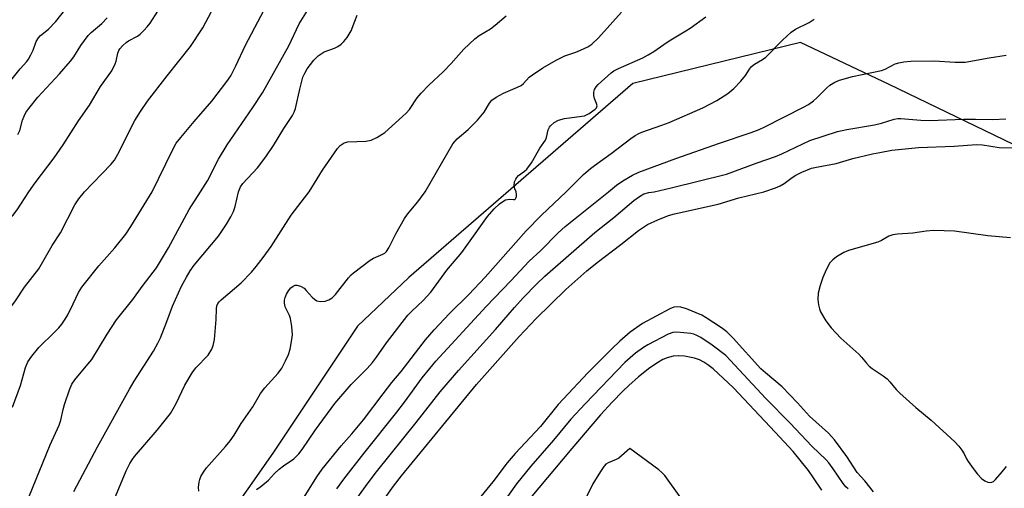
# Model space of a CAD drawing. Units: inches. Extents: x 1231771 to 1237771, y 573453 to 577453.
# Drawn here: x 1232562 to 1232837, y 575917 to 576048 of the extents above; entities that cross this region are included whole.
import ezdxf

# ---------------------------------------------------------------- set-up
doc = ezdxf.new("R2010")
doc.units = ezdxf.units.IN
doc.header["$MEASUREMENT"] = 0
doc.layers.add('NTRL-Trees', color=3, linetype='Continuous')
doc.layers.add('Undefined', color=1, linetype='Continuous')

msp = doc.modelspace()

# ---------------------------------------------------------------- linework, layer by layer
at = {"layer": 'NTRL-Trees'}
msp.add_lwpolyline([(1233302.55, 575878.01), (1233125.31, 575986.96), (1233113.93, 575993.95), (1233099.71, 576003.1), (1233021.95, 576026.76), (1232956.07, 576004.43), (1232940.33, 575980.29), (1232899.98, 575983.4), (1232852.63, 576006.68), (1232804.4, 576029.9), (1232779.68, 576041.61), (1232732.89, 576030.15), (1232670.34, 575976.05), (1232655.98, 575962.53), (1232632.31, 575927.03), (1232596.81, 575876.32)], dxfattribs=at)
at = {"layer": 'Undefined'}
for points, elevation in [([(1232598.66, 576000), (1232604.3, 576011.61), (1232605.4, 576013.55), (1232606.63, 576015.14), (1232610.41, 576019.62), (1232615.35, 576025.22), (1232619.5, 576030.74), (1232620.61, 576032.38), (1232622.04, 576035.08), (1232624.72, 576040.93), (1232632.44, 576055.54)], 598), ([(1232612.17, 576000), (1232614.11, 576003.01), (1232617.19, 576009.08), (1232619.59, 576013.08), (1232626.77, 576023.52), (1232629.47, 576027.61), (1232636.85, 576040.67), (1232639.69, 576046.8), (1232642.98, 576052.08)], 600), ([(1232558.09, 576029.67), (1232561.77, 576034.28), (1232563.68, 576036.3), (1232564.14, 576036.97), (1232564.82, 576038.22), (1232565.4, 576039.53), (1232566.31, 576041.94), (1232566.92, 576042.98), (1232567.51, 576043.56), (1232569.71, 576045.34), (1232571.74, 576047.49), (1232574.89, 576051.48)], 590), ([(1232564.25, 576000), (1232565.97, 576002.47), (1232571.27, 576009.47), (1232573.84, 576013.07), (1232578.13, 576019.78), (1232581.18, 576024.19), (1232584.25, 576029.4), (1232587.37, 576033.7), (1232588.35, 576035.64), (1232588.58, 576036.4), (1232589.03, 576038.7), (1232589.31, 576039.39), (1232589.61, 576039.85), (1232590.33, 576040.68), (1232591.36, 576041.62), (1232592.06, 576042.09), (1232594.55, 576043.43), (1232595.31, 576044), (1232596.34, 576044.94), (1232597.28, 576045.96), (1232598.14, 576047.05), (1232600.2, 576050.35)], 594), ([(1232579.74, 576000), (1232587.08, 576007.59), (1232588.12, 576008.82), (1232589.08, 576010.46), (1232593.84, 576019.89), (1232595.36, 576022.41), (1232597.39, 576025.23), (1232602.83, 576032.38), (1232609.32, 576040.54), (1232612.81, 576045.74), (1232615.21, 576050.28)], 596), ([(1232622.73, 576000), (1232623.36, 576001.33), (1232624.01, 576002.27), (1232628.03, 576006.66), (1232630.44, 576009.77), (1232632.5, 576012.9), (1232635.42, 576017.64), (1232637.83, 576021.28), (1232638.3, 576022.2), (1232638.67, 576023.23), (1232639.88, 576028.61), (1232640.75, 576031.92), (1232641.25, 576033.12), (1232641.94, 576034.26), (1232643.77, 576036.74), (1232644.98, 576037.93), (1232646.66, 576038.99), (1232649.55, 576040.08), (1232650.53, 576040.55), (1232651.39, 576041.16), (1232652.17, 576041.95), (1232653.08, 576043), (1232653.7, 576043.92), (1232654.18, 576044.92), (1232655.2, 576047.61), (1232655.93, 576049.24)], 602), ([(1232642.45, 576000), (1232646.19, 576006.05), (1232650.45, 576012.09), (1232651.18, 576012.92), (1232652.27, 576013.6), (1232653.32, 576013.89), (1232658.34, 576014.14), (1232659.78, 576014.35), (1232661.38, 576015.1), (1232663.66, 576016.53), (1232669.62, 576021.89), (1232670.48, 576022.96), (1232672.67, 576026.17), (1232673.76, 576027.52), (1232675.94, 576029.75), (1232679.92, 576033.48), (1232682.13, 576035.81), (1232685.67, 576039.78), (1232688.78, 576042.7), (1232689.94, 576043.56), (1232693.08, 576045.49), (1232694.44, 576046.51), (1232697.52, 576049.07)], 604), ([(1232674.89, 576000), (1232682.59, 576013.4), (1232683.8, 576014.8), (1232686.89, 576017.36), (1232689.51, 576019.96), (1232691.35, 576022.2), (1232692.82, 576024.69), (1232693.5, 576025.52), (1232694.68, 576026.34), (1232696.74, 576027.47), (1232700.67, 576029.16), (1232701.66, 576029.67), (1232702.33, 576030.2), (1232703.94, 576031.92), (1232704.83, 576032.65), (1232707.74, 576034.52), (1232711.47, 576036.71), (1232713.84, 576037.87), (1232716.95, 576038.91), (1232718.26, 576039.45), (1232720.28, 576040.41), (1232721.44, 576041.15), (1232723.25, 576042.94), (1232729.74, 576050.14)], 606), ([(1232700.32, 576000), (1232699.94, 576000.79), (1232699.74, 576001.74), (1232699.86, 576002.72), (1232700.17, 576003.5), (1232700.46, 576003.97), (1232700.93, 576004.49), (1232702.59, 576005.73), (1232703.23, 576006.3), (1232704.54, 576008.02), (1232706.94, 576012.16), (1232708.49, 576014.42), (1232708.76, 576015.15), (1232709.27, 576017.29), (1232709.57, 576017.98), (1232709.86, 576018.4), (1232710.89, 576019.31), (1232712.08, 576020.01), (1232713.78, 576020.42), (1232718.63, 576021.04), (1232719.4, 576021.21), (1232720.7, 576021.86), (1232722.35, 576023.02), (1232722.69, 576023.4), (1232722.87, 576024), (1232722.75, 576024.64), (1232722.15, 576026.04), (1232721.97, 576026.89), (1232721.96, 576027.74), (1232722.2, 576028.51), (1232722.61, 576029.23), (1232723.19, 576029.9), (1232726.81, 576033.19), (1232727.56, 576033.71), (1232728.82, 576034.37), (1232735.64, 576037.38), (1232737.19, 576038.18), (1232738.71, 576039.09), (1232741.49, 576041.11), (1232742.98, 576042.1), (1232747.65, 576044.88), (1232748.85, 576045.67), (1232753.23, 576048.82)], 608), ([(1232561.13, 576015.97), (1232561.67, 576017.11), (1232562.49, 576019.97), (1232562.88, 576021.06), (1232563.39, 576022.07), (1232564.18, 576023.23), (1232566.73, 576026.41), (1232572.83, 576032.9), (1232575.87, 576036.45), (1232576.75, 576037.62), (1232578.73, 576040.84), (1232580.8, 576043.62), (1232581.6, 576044.39), (1232584.59, 576046.91), (1232586.07, 576048.52)], 592), ([(1232714.28, 576000), (1232719.07, 576004.8), (1232721.03, 576006.49), (1232722.16, 576007.36), (1232726.84, 576010.62), (1232732.33, 576014.86), (1232733.53, 576015.67), (1232734.57, 576016.24), (1232735.39, 576016.58), (1232741.01, 576018.53), (1232743.01, 576019.3), (1232752.43, 576023.42), (1232756.33, 576025.44), (1232759.38, 576027.41), (1232761.06, 576028.77), (1232763.01, 576030.88), (1232764.3, 576032.43), (1232765.4, 576034.19), (1232766.04, 576034.96), (1232766.88, 576035.58), (1232769.08, 576036.85), (1232769.99, 576037.53), (1232774.63, 576042.28), (1232777.1, 576044.56), (1232778.3, 576045.31), (1232782.1, 576047.25), (1232783.53, 576048.16)], 610), ([(1232726.11, 576000), (1232728.35, 576001.79), (1232730.12, 576003.04), (1232732.79, 576004.58), (1232734.57, 576005.44), (1232744.87, 576009.3), (1232757.07, 576013.59), (1232765.91, 576016.53), (1232768.13, 576017.39), (1232769.7, 576018.09), (1232780.52, 576023.62), (1232781.87, 576024.37), (1232783.3, 576025.36), (1232784.19, 576026.09), (1232787, 576028.97), (1232787.85, 576029.73), (1232789.29, 576030.6), (1232790.59, 576031.14), (1232794.23, 576032.16), (1232802.27, 576033.78), (1232803.28, 576034.16), (1232806.13, 576035.68), (1232807.16, 576035.98), (1232808.53, 576036.23), (1232810.53, 576036.42), (1232817, 576036.52), (1232822.86, 576036.15), (1232825.7, 576036.14), (1232832.32, 576037.32), (1232837.14, 576038.09)], 612), ([(1232738.85, 576000), (1232743.58, 576001.06), (1232759.04, 576004.93), (1232767.61, 576008.08), (1232772.74, 576009.85), (1232774.44, 576010.59), (1232782.3, 576014.27), (1232790.06, 576016.78), (1232792.61, 576017.4), (1232800.32, 576018.68), (1232802.29, 576019.17), (1232805.88, 576020.28), (1232806.84, 576020.4), (1232807.72, 576020.4), (1232813.26, 576019.96), (1232815.79, 576019.88), (1232825.15, 576020.24), (1232828.59, 576020.26), (1232833.38, 576020.13), (1232836.99, 576020.32)], 614), ([(1232769.48, 576000), (1232772.7, 576001.11), (1232773.99, 576001.65), (1232775.11, 576002.33), (1232777.38, 576004.01), (1232778.34, 576004.61), (1232780.06, 576005.42), (1232782.77, 576006.53), (1232784.17, 576006.86), (1232789.63, 576007.87), (1232794.28, 576009.28), (1232799.77, 576010.56), (1232801.8, 576010.98), (1232805.23, 576011.56), (1232812.67, 576012.33), (1232822.55, 576012.73), (1232828.79, 576013.14), (1232830.49, 576013.07), (1232835.18, 576012.34), (1232839.02, 576012.29)], 616), ([(1232524.87, 575910.09), (1232527.85, 575919.29), (1232529.52, 575926.45), (1232530.1, 575928.41), (1232533.37, 575937.73), (1232537.07, 575947.57), (1232540.19, 575956.92), (1232541.91, 575961), (1232543.15, 575964.44), (1232552.14, 575981.77), (1232552.6, 575983.12), (1232553.24, 575986.4), (1232553.72, 575987.5), (1232554.3, 575988.31), (1232554.9, 575988.94), (1232558.36, 575991.91), (1232559.71, 575993.35), (1232560.92, 575994.93), (1232564.25, 576000)], 594), ([(1232537.37, 575915.63), (1232538.29, 575920.43), (1232539.35, 575923.34), (1232543.3, 575932.09), (1232547.41, 575944), (1232549.34, 575948.86), (1232551.64, 575953.57), (1232553.27, 575958.71), (1232554.44, 575961.41), (1232555.55, 575963.07), (1232560.53, 575969.54), (1232563.03, 575973.35), (1232567, 575978.48), (1232570.75, 575984.96), (1232573.04, 575988.57), (1232577.05, 575996.32), (1232578.2, 575998.05), (1232579.74, 576000)], 596), ([(1232559.63, 575939.93), (1232561.86, 575945.92), (1232563.3, 575950.99), (1232563.96, 575952.5), (1232565.1, 575954.13), (1232567.04, 575956.58), (1232571.43, 575960.77), (1232572.57, 575961.99), (1232573.43, 575963.06), (1232574.36, 575964.43), (1232575.07, 575965.64), (1232576.63, 575968.7), (1232578.09, 575971.86), (1232578.98, 575973.34), (1232583.81, 575979.33), (1232588.26, 575984.37), (1232591.35, 575988.19), (1232592.74, 575990.28), (1232598.66, 576000)], 598), ([(1232564.25, 575914.81), (1232570.18, 575929.33), (1232572.7, 575934.88), (1232573.16, 575936.3), (1232573.81, 575939.21), (1232574.21, 575940.61), (1232575.58, 575944.74), (1232576.27, 575946.28), (1232577.1, 575947.5), (1232580.73, 575951.85), (1232581.78, 575953.22), (1232586.08, 575960.21), (1232588.72, 575964.21), (1232593.26, 575969.93), (1232595.87, 575973.57), (1232599.88, 575978.77), (1232603.26, 575984.35), (1232608.96, 575995.02), (1232612.17, 576000)], 600), ([(1232576.82, 575916.34), (1232583.38, 575928.82), (1232592.35, 575944.91), (1232593.66, 575947.11), (1232599.01, 575955.55), (1232600.28, 575957.71), (1232600.97, 575959.21), (1232602.75, 575963.77), (1232604.29, 575968.08), (1232606.89, 575973.63), (1232608.26, 575976.17), (1232609.3, 575977.9), (1232610.42, 575979.54), (1232615.27, 575985.24), (1232617.15, 575987.61), (1232619.41, 575990.99), (1232620.62, 575992.98), (1232621.38, 575994.51), (1232621.85, 575995.83), (1232622.73, 576000)], 602), ([(1232588, 575913.83), (1232591.36, 575922.12), (1232592.43, 575924.2), (1232593.05, 575925.19), (1232593.77, 575926.14), (1232600.01, 575933.46), (1232603.74, 575938.16), (1232604.53, 575939.39), (1232605.37, 575940.91), (1232607.75, 575946.05), (1232609.83, 575949.49), (1232610.87, 575950.88), (1232614.26, 575954.38), (1232615.32, 575956.04), (1232615.72, 575957.1), (1232616.03, 575958.81), (1232616.52, 575964.33), (1232616.62, 575967.36), (1232616.76, 575968.12), (1232617.03, 575968.81), (1232617.35, 575969.25), (1232617.94, 575969.84), (1232623.49, 575974.59), (1232626.35, 575977.59), (1232627.71, 575979.14), (1232629.68, 575981.65), (1232631.87, 575984.76), (1232637.48, 575993.48), (1232641.19, 575998.26), (1232642.45, 576000)], 604), ([(1232611.67, 575916.42), (1232611.64, 575917.52), (1232611.79, 575918.92), (1232611.96, 575919.75), (1232612.26, 575920.53), (1232612.97, 575921.75), (1232613.83, 575922.92), (1232619.13, 575928.91), (1232620.42, 575930.49), (1232621.53, 575932.09), (1232623.47, 575935.3), (1232626.74, 575940.02), (1232628.87, 575943.7), (1232630.13, 575945.27), (1232633.88, 575949.35), (1232634.84, 575950.78), (1232635.92, 575952.79), (1232636.72, 575954.61), (1232637.19, 575956.03), (1232637.67, 575958.73), (1232637.81, 575960.07), (1232637.66, 575962.38), (1232637.3, 575964.67), (1232637.01, 575965.48), (1232635.84, 575967.85), (1232635.58, 575968.92), (1232635.61, 575969.71), (1232635.8, 575970.45), (1232636.21, 575971.41), (1232636.76, 575972.32), (1232637.41, 575973.14), (1232637.99, 575973.61), (1232638.62, 575973.9), (1232639.09, 575973.94), (1232640.11, 575973.62), (1232641.07, 575973.05), (1232641.67, 575972.47), (1232643.32, 575970.54), (1232643.95, 575969.98), (1232644.64, 575969.56), (1232645.65, 575969.38), (1232646.98, 575969.47), (1232647.98, 575969.81), (1232648.88, 575970.38), (1232649.87, 575971.3), (1232653.51, 575975.97), (1232654.26, 575976.82), (1232654.9, 575977.4), (1232659.55, 575980.93), (1232660.49, 575981.44), (1232663.11, 575982.59), (1232663.6, 575982.89), (1232664.1, 575983.36), (1232664.73, 575984.33), (1232666.71, 575988.29), (1232669.13, 575992.53), (1232669.98, 575993.69), (1232672.86, 575997.22), (1232674.89, 576000)], 606), ([(1232627.77, 575916.96), (1232628.97, 575917.71), (1232631.11, 575919.52), (1232632.85, 575921.38), (1232634.16, 575922.6), (1232635.32, 575923.51), (1232638.17, 575925.5), (1232639.62, 575926.86), (1232640.57, 575928.11), (1232644.29, 575933.54), (1232649.67, 575940.88), (1232654.22, 575946.2), (1232658.65, 575950.66), (1232660.15, 575952.31), (1232661.31, 575953.84), (1232664.08, 575957.86), (1232670.05, 575965.53), (1232671.18, 575966.7), (1232674.31, 575969.62), (1232676.5, 575972), (1232680.96, 575978.12), (1232685.09, 575983.07), (1232686.54, 575984.96), (1232692.3, 575993.12), (1232694.19, 575995.18), (1232695.68, 575996.59), (1232696.59, 575997.3), (1232697.36, 575997.7), (1232697.89, 575997.86), (1232698.39, 575997.89), (1232699.52, 575997.79), (1232699.91, 575997.87), (1232700.07, 575997.99), (1232700.32, 575998.36), (1232700.4, 575998.63), (1232700.43, 575999.22), (1232700.32, 576000)], 608), ([(1232639.27, 575911.77), (1232644.65, 575920.47), (1232646.12, 575922.6), (1232651.39, 575929.09), (1232654.37, 575932.4), (1232657.68, 575936.36), (1232663.13, 575943.64), (1232665.6, 575946.77), (1232668.22, 575949.86), (1232674.94, 575958.63), (1232677.41, 575961.5), (1232681.72, 575966.05), (1232687.1, 575971.36), (1232691.67, 575976.18), (1232703.12, 575989.11), (1232707.32, 575993.47), (1232714.28, 576000)], 610), ([(1232650.22, 575917.09), (1232652.15, 575919.77), (1232657.77, 575927), (1232667.01, 575938.51), (1232669.15, 575941.32), (1232674.06, 575948.05), (1232676.15, 575950.71), (1232677.89, 575952.73), (1232691.89, 575968.01), (1232698.79, 575975.17), (1232703.88, 575980.6), (1232707.14, 575983.62), (1232712.05, 575988.53), (1232713.94, 575990.27), (1232726.11, 576000)], 612), ([(1232651.01, 575907.73), (1232659.01, 575918.76), (1232661.31, 575921.82), (1232672.34, 575935.58), (1232679.04, 575944.14), (1232684.16, 575950.08), (1232694.48, 575961.59), (1232699.79, 575967.73), (1232702.24, 575970.37), (1232706.02, 575974.27), (1232708.33, 575976.42), (1232722.25, 575988.61), (1232727.59, 575992.84), (1232733.16, 575997.58), (1232734.76, 575998.71), (1232735.98, 575999.37), (1232737.29, 575999.76), (1232738.85, 576000)], 614), ([(1232662.14, 575912.38), (1232666.06, 575917.88), (1232668.26, 575920.76), (1232689.24, 575946.22), (1232701.15, 575959.59), (1232705.89, 575964.63), (1232714.17, 575972.75), (1232720.03, 575977.89), (1232722.95, 575980.26), (1232729.52, 575985.27), (1232734.46, 575989.16), (1232736.95, 575990.83), (1232739.82, 575992.18), (1232742.87, 575993.35), (1232744.5, 575993.87), (1232756.7, 575996.53), (1232762.44, 575998.28), (1232769.48, 576000)], 616), ([(1232838.3, 575987.16), (1232831.99, 575987.65), (1232822.66, 575988.96), (1232816.95, 575989.16), (1232814.75, 575989.03), (1232811.05, 575988.43), (1232806.79, 575988.2), (1232805.43, 575988), (1232804.31, 575987.58), (1232802.28, 575986.37), (1232801.27, 575985.88), (1232793.04, 575983.64), (1232791.75, 575983.01), (1232789.78, 575981.82), (1232788.68, 575981.03), (1232787.88, 575980.16), (1232786.83, 575978.24), (1232785.92, 575976.1), (1232785.14, 575973.85), (1232784.66, 575971.69), (1232784.53, 575969.94), (1232784.67, 575968.48), (1232784.99, 575967.35), (1232785.31, 575966.53), (1232786.8, 575963.95), (1232788.29, 575961.98), (1232790.91, 575959.1), (1232795.94, 575954.69), (1232796.7, 575953.85), (1232798.08, 575952.12), (1232798.83, 575951.36), (1232799.72, 575950.67), (1232802.76, 575948.63), (1232803.84, 575947.8), (1232804.62, 575946.99), (1232806.41, 575944.78), (1232807.41, 575943.76), (1232811.88, 575939.83), (1232816.19, 575936.22), (1232822.73, 575930.18), (1232823.87, 575929), (1232824.75, 575927.86), (1232825.37, 575926.88), (1232826.03, 575925.48), (1232826.48, 575924.72), (1232827.85, 575922.78), (1232829.11, 575921.17), (1232830.26, 575919.98), (1232831.11, 575919.33), (1232832.03, 575918.93), (1232832.8, 575918.9), (1232833.53, 575919.19), (1232834.15, 575919.69), (1232836.01, 575921.8), (1232837.24, 575923.34)], 616), ([(1232800.1, 575916.23), (1232797.64, 575919.31), (1232795.52, 575921.69), (1232792.62, 575926.08), (1232789.13, 575930.74), (1232787.46, 575932.64), (1232782.22, 575937.37), (1232778.81, 575941.11), (1232774.54, 575945.59), (1232769.89, 575949.43), (1232768.64, 575950.58), (1232760.9, 575959.14), (1232759.1, 575960.91), (1232757.59, 575962.06), (1232753.36, 575964.81), (1232752.09, 575965.53), (1232747.86, 575967.29), (1232746.26, 575967.76), (1232745.23, 575967.9), (1232744.36, 575967.79), (1232743.2, 575967.31), (1232735.6, 575963.22), (1232732.08, 575960.79), (1232729.24, 575958.34), (1232726.96, 575956.16), (1232720.26, 575949.44), (1232713.48, 575942.23), (1232712.05, 575940.62), (1232707.09, 575934.45), (1232700, 575926.94), (1232697.81, 575924.37), (1232693.75, 575919.01), (1232690.44, 575914.99)], 616), ([(1232793, 575917.1), (1232792.31, 575917.66), (1232791.59, 575918.56), (1232788.85, 575922.69), (1232787.63, 575924.34), (1232786.87, 575925.2), (1232782.88, 575928.97), (1232776.83, 575935.44), (1232769.99, 575942.33), (1232758.83, 575954.27), (1232755.06, 575957.15), (1232751.81, 575959.31), (1232750.78, 575959.91), (1232749.86, 575960.26), (1232749.05, 575960.45), (1232745.19, 575960.81), (1232744.07, 575960.72), (1232742.75, 575960.3), (1232737.08, 575957.24), (1232735.87, 575956.51), (1232733.57, 575954.94), (1232730.59, 575952.37), (1232719.52, 575940.83), (1232715.57, 575936.5), (1232710.72, 575930.71), (1232704.38, 575923.38), (1232700.43, 575918.51), (1232695.79, 575912.04)], 614), ([(1232785.6, 575916.73), (1232783.33, 575920.17), (1232781.88, 575922.18), (1232777.63, 575927.47), (1232772.63, 575932.95), (1232761, 575945.28), (1232755.31, 575950.55), (1232753.83, 575951.71), (1232752.66, 575952.44), (1232751.48, 575953.1), (1232750.1, 575953.54), (1232747.26, 575954.1), (1232745.65, 575954.24), (1232744.1, 575954.07), (1232742.48, 575953.69), (1232741.22, 575953.18), (1232740, 575952.47), (1232737.62, 575950.84), (1232734.46, 575948.39), (1232731.71, 575945.96), (1232730.06, 575944.36), (1232727.14, 575941.31), (1232723.87, 575937.71), (1232715.81, 575928.33), (1232704.23, 575914.48)], 612), ([(1232746.29, 575914.63), (1232741.8, 575920.8), (1232741.01, 575921.66), (1232740.11, 575922.4), (1232732.07, 575928.37), (1232728.97, 575925.65), (1232728.26, 575925.24), (1232726, 575924.4), (1232725.36, 575923.97), (1232724.79, 575923.37), (1232723.81, 575921.98), (1232721.74, 575918.46), (1232718.84, 575912.68)], 610)]:
    msp.add_lwpolyline(points, dxfattribs=dict(at, elevation=elevation))

doc.saveas('drawing.dxf')
